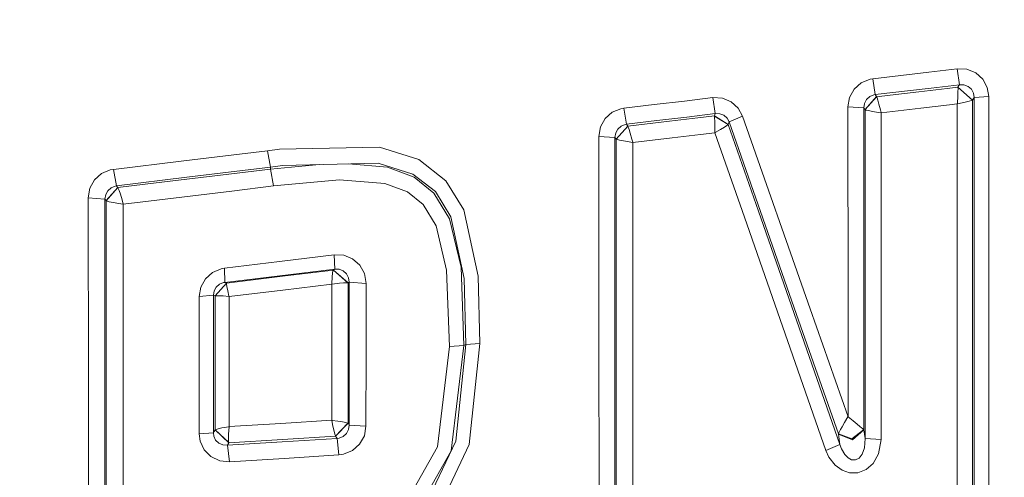
# Model space of a CAD drawing. Units: millimetres. Extents: x -1518 to 1525, y -343 to 3956.
# Drawn here: x -25 to -6, y 2050 to 2059 of the extents above; entities that cross this region are included whole.
import ezdxf

# ---------------------------------------------------------------- set-up
doc = ezdxf.new("R2010")
doc.units = ezdxf.units.MM
doc.layers.add('1', color=7, linetype='Continuous', true_color=0xffffff)
doc.styles.add('blockfont', font='simplex.shx')
doc.dimstyles.get("Standard").update_dxf_attribs({"dimtxt": 0.18, "dimasz": 0.18, "dimexe": 0.18, "dimexo": 0.0625, "dimgap": 0.09, "dimtad": 0, "dimtih": 1, "dimtoh": 1, "dimdec": 4, "dimzin": 0, "dimdsep": 46, "dimtxsty": 'Standard', "dimcen": 0.09, "dimadec": 0, "dimazin": 0, "dimtfac": 1, "dimtdec": 4, "dimtofl": 0, "dimtmove": 0, "dimatfit": 3, "dimfxl": 1, "dimtolj": 1, "dimtzin": 0, "dimarcsym": 0})

# ---------------------------------------------------------------- blocks, each defined once
blk = doc.blocks.new('_U2')
at = {"layer": '1', "color": 18, "lineweight": 13}
for p, q in [((2.817248, 3636.279939), (-22.182752, 3636.279939)), ((-22.182752, 3636.279939), (-22.182752, 3542.529939)), ((234.483915, 3636.279939), (209.483915, 3636.279939)), ((234.483915, 3542.529939), (234.483915, 3636.279939)), ((-1290.483773, 1542.316665), (-1290.483773, 3592.579939)), ((1290.483654, 1542.316665), (1290.483654, 3592.579939)), ((-1290.483773, 3589.404939), (-341.166085, 3589.404939)), ((1290.483654, 3589.404939), (236.071415, 3589.404939)), ((-22.182752, 3542.529939), (2.817248, 3542.529939)), ((209.483915, 3542.529939), (234.483915, 3542.529939))]:
    blk.add_line(p, q, dxfattribs=at)
at = {"layer": '1', "color": 18, "lineweight": 70}
for points in [[(-1290.483773, 3589.404939), (-1240.483822, 3602.802399), (-1240.483724, 3576.00748)], [(1290.483654, 3589.404939), (1240.483703, 3576.00748), (1240.483604, 3602.802399)]]:
    blk.add_solid(points, dxfattribs=at)
at = {"layer": '1', "color": 18, "linetype": 'Continuous', "lineweight": 13, "char_height": 50, "attachment_point": 7, "line_spacing_factor": 0.903614, "style": 'blockfont'}
for s, insert in [('\\W1.2899;101.6', (-336.928585, 3550.509106)), ('\\W1.2570;2581', (2.342248, 3550.509106))]:
    blk.add_mtext(s, dxfattribs=dict(at, insert=insert))

msp = doc.modelspace()

# ---------------------------------------------------------------- linework, layer by layer
at = {"layer": '1', "color": 18, "linetype": 'Continuous', "lineweight": 13}
for p, q in [((-8.663825, 2057.736635), (-7.599019, 2057.861566)), ((-7.599019, 2057.861566), (-7.05651, 2057.925224)), ((-7.05651, 2057.925224), (-6.874166, 2057.916164)), ((-7.05651, 2057.925224), (-7.014584, 2057.622909)), ((-6.705238, 2057.847023), (-6.874166, 2057.916164)), ((-6.571426, 2057.727098), (-6.705238, 2057.847023)), ((-8.885776, 2057.65891), (-9.020894, 2057.538986)), ((-8.719197, 2057.727098), (-8.885776, 2057.65891)), ((-8.719197, 2057.727098), (-8.663825, 2057.736635)), ((-8.663825, 2057.736635), (-8.619951, 2057.433605)), ((-7.014584, 2057.622909), (-7.556431, 2057.559013)), ((-7.042647, 2057.57761), (-7.249931, 2057.553291)), ((-7.023496, 2057.608366), (-7.042647, 2057.57761)), ((-7.042647, 2057.57761), (-6.766999, 2057.331323)), ((-7.042647, 2057.57761), (-7.042392, 2057.574987)), ((-7.042392, 2057.574987), (-7.042229, 2057.573318)), ((-6.767256, 2057.330846), (-7.042392, 2057.574987)), ((-7.042229, 2057.573318), (-7.041437, 2057.546615)), ((-7.014584, 2057.622909), (-7.023496, 2057.608366)), ((-7.014584, 2057.622909), (-6.928539, 2057.621479)), ((-6.928539, 2057.621479), (-6.849362, 2057.5912)), ((-6.849362, 2057.5912), (-6.787217, 2057.536125)), ((-6.571426, 2057.727098), (-6.48638, 2057.571172)), ((-9.020894, 2057.538986), (-9.108888, 2057.380438)), ((-8.592621, 2057.395458), (-8.813458, 2057.149172)), ((-8.592416, 2057.39522), (-8.812224, 2057.148456)), ((-8.785591, 2057.342767), (-8.723204, 2057.398319)), ((-8.723204, 2057.398319), (-8.645776, 2057.429552)), ((-8.619951, 2057.433605), (-8.645776, 2057.429552)), ((-7.556431, 2057.559013), (-8.619951, 2057.433605)), ((-8.619951, 2057.433605), (-8.607462, 2057.4162)), ((-8.607462, 2057.4162), (-8.592621, 2057.395458)), ((-8.592621, 2057.395458), (-8.592416, 2057.39522)), ((-8.592416, 2057.39522), (-8.333251, 2057.425737)), ((-8.592416, 2057.39522), (-8.584766, 2057.372808)), ((-7.791615, 2057.489633), (-8.333251, 2057.425737)), ((-7.249931, 2057.553291), (-7.791615, 2057.489633)), ((-7.04564, 2057.411909), (-7.054461, 2057.264089)), ((-7.042268, 2057.495594), (-7.04564, 2057.411909)), ((-7.041437, 2057.546615), (-7.042268, 2057.495594)), ((-6.787217, 2057.536125), (-6.748417, 2057.463407)), ((-6.748417, 2057.463407), (-6.736245, 2057.380914)), ((-6.457391, 2057.397365), (-6.736245, 2057.380914)), ((-6.457391, 2057.397365), (-6.48638, 2057.571172)), ((-6.456276, 2051.617145), (-6.457391, 2057.397365)), ((-12.834501, 2057.244301), (-13.411045, 2057.175874)), ((-12.834501, 2057.244301), (-12.257871, 2057.312727)), ((-12.257871, 2057.312727), (-11.715408, 2057.376861)), ((-11.715408, 2057.376861), (-11.53357, 2057.367801)), ((-11.715408, 2057.376861), (-11.667913, 2057.072162)), ((-11.365142, 2057.299137), (-11.53357, 2057.367801)), ((-11.365142, 2057.299137), (-11.231255, 2057.179212)), ((-9.139205, 2057.201862), (-9.108888, 2057.380438)), ((-9.139205, 2057.201862), (-9.138089, 2053.383827)), ((-9.139205, 2057.201862), (-8.838732, 2057.184219)), ((-8.838732, 2057.184219), (-8.825704, 2057.268381)), ((-8.825704, 2057.268381), (-8.785591, 2057.342767)), ((-8.572111, 2057.3318), (-8.584766, 2057.372808)), ((-8.549955, 2057.255268), (-8.572111, 2057.3318)), ((-8.549955, 2057.255268), (-8.518408, 2057.142019)), ((-7.747597, 2057.176351), (-7.206579, 2057.240486)), ((-7.05486, 2057.258367), (-7.206579, 2057.240486)), ((-7.05486, 2057.258367), (-7.055949, 2053.791761)), ((-7.054461, 2057.264089), (-7.05486, 2057.258367)), ((-7.049201, 2057.259321), (-7.05486, 2057.258367)), ((-6.907186, 2057.289123), (-7.049201, 2057.259321)), ((-6.831074, 2057.308197), (-6.907186, 2057.289123)), ((-6.787734, 2057.321548), (-6.831074, 2057.308197)), ((-6.768297, 2057.330131), (-6.787734, 2057.321548)), ((-6.767256, 2057.330846), (-6.768297, 2057.330131)), ((-6.766999, 2057.331323), (-6.767256, 2057.330846)), ((-6.767256, 2057.330846), (-6.767208, 2053.808689)), ((-6.747846, 2057.362079), (-6.766999, 2057.331323)), ((-6.736245, 2057.380914), (-6.747846, 2057.362079)), ((-6.736245, 2057.380914), (-6.736626, 2051.600933)), ((-13.633374, 2057.097673), (-13.768636, 2056.977272)), ((-13.633374, 2057.097673), (-13.466548, 2057.166338)), ((-13.466548, 2057.166338), (-13.411045, 2057.175874)), ((-13.411045, 2057.175874), (-13.361579, 2056.870222)), ((-11.667913, 2057.072162), (-12.209742, 2057.007789)), ((-11.998191, 2056.992054), (-11.686673, 2057.029009)), ((-11.686673, 2057.029009), (-11.675173, 2057.055473)), ((-11.686673, 2057.029009), (-11.68576, 2057.024955)), ((-11.686673, 2057.029009), (-11.425227, 2056.863784)), ((-11.68576, 2057.024955), (-11.425467, 2056.863069)), ((-11.68539, 2057.023048), (-11.68576, 2057.024955)), ((-11.681597, 2056.990146), (-11.68539, 2057.023048)), ((-11.667913, 2057.072162), (-11.675173, 2057.055473)), ((-11.667913, 2057.072162), (-11.582775, 2057.070493)), ((-11.582775, 2057.070493), (-11.504264, 2057.040214)), ((-11.504264, 2057.040214), (-11.442226, 2056.985378)), ((-11.146742, 2057.025909), (-11.403511, 2056.913614)), ((-11.146742, 2057.025909), (-11.231255, 2057.179212)), ((-11.146742, 2057.025909), (-9.858383, 2053.355217)), ((-8.838732, 2057.184219), (-8.839136, 2053.366899)), ((-8.838732, 2057.184219), (-8.8283, 2057.169676)), ((-8.8283, 2057.169676), (-8.813458, 2057.149172)), ((-8.813458, 2057.149172), (-8.813473, 2054.700374)), ((-8.813458, 2057.149172), (-8.812224, 2057.148456)), ((-8.812224, 2057.148456), (-8.791462, 2057.140827)), ((-8.751135, 2057.130575), (-8.791462, 2057.140827)), ((-8.674774, 2057.115078), (-8.751135, 2057.130575)), ((-8.559752, 2057.095527), (-8.674774, 2057.115078)), ((-8.50987, 2057.087898), (-8.559752, 2057.095527)), ((-8.518408, 2057.142019), (-8.505183, 2057.093143)), ((-8.503517, 2057.086944), (-8.50987, 2057.087898)), ((-8.505183, 2057.093143), (-8.503517, 2057.086944)), ((-8.503517, 2057.086944), (-8.504515, 2054.682731)), ((-8.28857, 2057.112455), (-8.503517, 2057.086944)), ((-7.747597, 2057.176351), (-8.28857, 2057.112455)), ((-13.768636, 2056.977272), (-13.856623, 2056.818247)), ((-13.556588, 2056.586742), (-13.335131, 2056.833505)), ((-13.334844, 2056.833028), (-13.554856, 2056.58555)), ((-13.527095, 2056.778431), (-13.464751, 2056.834459)), ((-13.464751, 2056.834459), (-13.387393, 2056.866169)), ((-13.361579, 2056.870222), (-13.387393, 2056.866169)), ((-12.785701, 2056.939125), (-13.361579, 2056.870222)), ((-13.361579, 2056.870222), (-13.348959, 2056.852817)), ((-13.348959, 2056.852817), (-13.335131, 2056.833505)), ((-13.335131, 2056.833505), (-13.334844, 2056.833028)), ((-12.539872, 2056.927681), (-13.334844, 2056.833028)), ((-13.334844, 2056.833028), (-13.326414, 2056.812524)), ((-12.209742, 2057.007789), (-12.785701, 2056.939125)), ((-11.998191, 2056.992054), (-12.539872, 2056.927681)), ((-11.67846, 2056.930065), (-11.681597, 2056.990146)), ((-11.676677, 2056.835651), (-11.67846, 2056.930065)), ((-11.676677, 2056.835651), (-11.677332, 2056.716203)), ((-11.446264, 2056.843757), (-11.491049, 2056.81324)), ((-11.426264, 2056.861877), (-11.446264, 2056.843757)), ((-11.442226, 2056.985378), (-11.403511, 2056.913614)), ((-11.426264, 2056.861877), (-11.425467, 2056.863069)), ((-11.425467, 2056.863069), (-11.425227, 2056.863784)), ((-11.425467, 2056.863069), (-10.847843, 2055.214882)), ((-11.413725, 2056.890011), (-11.425227, 2056.863784)), ((-11.403511, 2056.913614), (-11.413725, 2056.890011)), ((-11.403511, 2056.913614), (-10.118389, 2053.243875)), ((-13.886947, 2056.639433), (-13.856623, 2056.818247)), ((-13.886947, 2056.639433), (-13.580294, 2056.619882)), ((-13.885371, 2052.849292), (-13.886947, 2056.639433)), ((-13.580294, 2056.619882), (-13.567191, 2056.704044)), ((-13.567191, 2056.704044), (-13.527095, 2056.778431)), ((-13.312776, 2056.77247), (-13.326414, 2056.812524)), ((-13.289914, 2056.69856), (-13.312776, 2056.77247)), ((-13.258066, 2056.587696), (-13.289914, 2056.69856)), ((-11.949106, 2056.676864), (-12.490147, 2056.612253)), ((-11.949106, 2056.676864), (-11.67745, 2056.709289)), ((-11.67745, 2056.709289), (-11.677332, 2056.716203)), ((-11.67745, 2056.709289), (-11.671424, 2056.712389)), ((-11.114419, 2055.09901), (-11.67745, 2056.709289)), ((-11.567906, 2056.76794), (-11.671424, 2056.712389)), ((-11.491049, 2056.81324), (-11.567906, 2056.76794)), ((-13.580294, 2056.619882), (-13.580892, 2052.830696)), ((-13.580294, 2056.619882), (-13.570417, 2056.606054)), ((-13.570417, 2056.606054), (-13.556588, 2056.586742)), ((-13.556588, 2056.586742), (-13.556603, 2054.932117)), ((-13.556588, 2056.586742), (-13.554856, 2056.58555)), ((-13.554856, 2056.58555), (-13.534885, 2056.578159)), ((-13.494985, 2056.567669), (-13.534885, 2056.578159)), ((-13.420209, 2056.552171), (-13.494985, 2056.567669)), ((-13.307141, 2056.532383), (-13.420209, 2056.552171)), ((-13.246585, 2056.523323), (-13.307141, 2056.532383)), ((-13.241902, 2056.528568), (-13.258066, 2056.587696)), ((-13.246585, 2056.523323), (-13.240241, 2056.522369)), ((-13.241902, 2056.528568), (-13.240241, 2056.522369)), ((-13.240241, 2056.522369), (-13.241267, 2054.912567)), ((-13.240241, 2056.522369), (-12.490147, 2056.612253)), ((-21.801149, 2056.172847), (-21.003762, 2056.268692)), ((-21.003762, 2056.268692), (-20.206144, 2056.364774)), ((-20.206144, 2056.364774), (-19.976452, 2056.392193)), ((-20.206144, 2056.364774), (-20.149088, 2056.053638)), ((-18.069159, 2056.436538), (-19.976452, 2056.392193)), ((-18.069159, 2056.436538), (-17.319651, 2056.196928)), ((-23.142638, 2056.010961), (-21.801149, 2056.172847)), ((-19.920062, 2056.081533), (-20.149088, 2056.053638)), ((-20.146485, 2056.015968), (-19.211289, 2056.100523)), ((-18.095851, 2056.130409), (-19.920062, 2056.081533)), ((-17.919442, 2056.053161), (-18.65807, 2056.115345)), ((-17.43379, 2055.921793), (-18.095851, 2056.130409)), ((-16.803853, 2055.794), (-17.319651, 2056.196928)), ((-23.367262, 2055.930853), (-23.50229, 2055.809498)), ((-23.200365, 2056.000709), (-23.367262, 2055.930853)), ((-23.142638, 2056.010961), (-23.200365, 2056.000709)), ((-23.142638, 2056.010961), (-23.082452, 2055.697202)), ((-20.945847, 2055.957079), (-21.742381, 2055.860281)), ((-21.739695, 2055.823087), (-20.943198, 2055.919647)), ((-20.149088, 2056.053638), (-20.945847, 2055.957079)), ((-20.943198, 2055.919647), (-20.146485, 2056.015968)), ((-20.149088, 2056.053638), (-20.146485, 2056.015968)), ((-20.146485, 2056.015968), (-20.088108, 2055.69458)), ((-17.410623, 2055.860519), (-17.919442, 2056.053161)), ((-17.001292, 2055.586338), (-17.43379, 2055.921793)), ((-23.50229, 2055.809498), (-23.589935, 2055.650234)), ((-23.082452, 2055.697202), (-23.109166, 2055.692672)), ((-21.742381, 2055.860281), (-23.082452, 2055.697202)), ((-23.082452, 2055.697202), (-23.069948, 2055.679798)), ((-22.535972, 2055.726528), (-23.057943, 2055.663109)), ((-22.535972, 2055.726528), (-21.739695, 2055.823087)), ((-20.088108, 2055.69458), (-18.831009, 2055.810451)), ((-18.831009, 2055.810451), (-17.967764, 2055.741071)), ((-17.967764, 2055.741071), (-17.535385, 2055.579662)), ((-17.031195, 2055.556059), (-17.410623, 2055.860519)), ((-16.803853, 2055.794), (-16.464675, 2055.239916)), ((-23.589935, 2055.650234), (-23.620162, 2055.47142)), ((-23.301685, 2055.444956), (-23.288365, 2055.52864)), ((-23.288365, 2055.52864), (-23.248356, 2055.603265)), ((-23.280939, 2055.416107), (-23.058321, 2055.663585)), ((-23.057943, 2055.663109), (-23.278669, 2055.4142)), ((-23.248356, 2055.603265), (-23.186246, 2055.660009)), ((-23.186246, 2055.660009), (-23.109166, 2055.692672)), ((-23.069948, 2055.679798), (-23.058321, 2055.663585)), ((-23.058321, 2055.663585), (-23.057943, 2055.663109)), ((-23.057943, 2055.663109), (-23.048019, 2055.64475)), ((-23.032498, 2055.606365), (-23.048019, 2055.64475)), ((-23.008298, 2055.53627), (-23.032498, 2055.606365)), ((-22.975832, 2055.429697), (-23.008298, 2055.53627)), ((-20.883949, 2055.597543), (-21.67958, 2055.500507)), ((-20.883949, 2055.597543), (-20.088108, 2055.69458)), ((-17.535385, 2055.579662), (-17.234037, 2055.339575)), ((-16.736686, 2055.070877), (-17.031195, 2055.556059)), ((-16.709251, 2055.108308), (-17.001292, 2055.586338)), ((-23.620162, 2055.47142), (-23.301685, 2055.444956)), ((-23.617879, 2051.924944), (-23.620162, 2055.47142)), ((-23.301685, 2055.444956), (-23.302447, 2051.902532)), ((-23.301685, 2055.444956), (-23.292566, 2055.432319)), ((-23.292566, 2055.432319), (-23.280939, 2055.416107)), ((-23.280939, 2055.416107), (-23.280922, 2054.166078)), ((-23.280939, 2055.416107), (-23.278669, 2055.4142)), ((-23.278669, 2055.4142), (-23.259772, 2055.405855)), ((-23.220649, 2055.394172), (-23.259772, 2055.405855)), ((-23.148818, 2055.37796), (-23.220649, 2055.394172)), ((-23.039576, 2055.357933), (-23.148818, 2055.37796)), ((-22.958631, 2055.345535), (-23.039576, 2055.357933)), ((-22.953954, 2055.35078), (-22.975832, 2055.429697)), ((-22.958631, 2055.345535), (-22.952316, 2055.344581)), ((-22.953954, 2055.35078), (-22.952316, 2055.344581)), ((-22.952316, 2055.344581), (-22.953499, 2054.140567)), ((-22.952316, 2055.344581), (-22.475, 2055.403232)), ((-21.67958, 2055.500507), (-22.475, 2055.403232)), ((-17.234037, 2055.339575), (-16.989551, 2054.935455)), ((-16.190767, 2053.975105), (-16.464675, 2055.239916)), ((-9.291488, 2050.771951), (-10.847843, 2055.214882)), ((-16.736686, 2055.070877), (-16.514767, 2054.148674)), ((-16.457684, 2053.93219), (-16.709251, 2055.108308)), ((-9.5615, 2050.657272), (-11.114419, 2055.09901)), ((-16.989551, 2054.935455), (-16.788928, 2054.093122)), ((-13.556603, 2054.932117), (-13.556674, 2051.142454)), ((-13.2431, 2051.124334), (-13.241267, 2054.912567)), ((-8.813473, 2054.700374), (-8.813499, 2050.882578)), ((-8.505642, 2050.86565), (-8.504515, 2054.682731)), ((-19.977845, 2054.255008), (-18.930426, 2054.382086)), ((-18.930426, 2054.382086), (-18.918021, 2054.110765)), ((-18.749142, 2054.373264), (-18.930426, 2054.382086)), ((-19.977845, 2054.255008), (-21.024926, 2054.127931)), ((-18.581461, 2054.305076), (-18.749142, 2054.373264)), ((-18.446166, 2054.185152), (-18.581461, 2054.305076)), ((-23.280922, 2054.166078), (-23.280995, 2050.621986)), ((-22.956146, 2050.600767), (-22.953499, 2054.140567)), ((-21.255065, 2054.045915), (-21.388287, 2053.926468)), ((-21.089679, 2054.11601), (-21.255065, 2054.045915)), ((-21.024926, 2054.127931), (-21.089679, 2054.11601)), ((-21.024926, 2054.127931), (-21.014756, 2053.858041)), ((-19.966561, 2053.984403), (-18.918021, 2054.110765)), ((-19.920561, 2053.974151), (-18.948942, 2054.091215)), ((-18.963227, 2054.036379), (-18.971339, 2053.965568)), ((-18.955849, 2054.075241), (-18.963227, 2054.036379)), ((-18.948942, 2054.091215), (-18.955849, 2054.075241)), ((-18.948134, 2054.091692), (-18.948942, 2054.091215)), ((-18.948942, 2054.091215), (-18.674958, 2053.848505)), ((-18.930903, 2054.102659), (-18.948134, 2054.091692)), ((-18.669095, 2053.846597), (-18.948134, 2054.091692)), ((-18.918021, 2054.110765), (-18.930903, 2054.102659)), ((-18.918021, 2054.110765), (-18.835144, 2054.10695)), ((-18.835144, 2054.10695), (-18.759092, 2054.075718)), ((-18.759092, 2054.075718), (-18.698379, 2054.020405)), ((-18.698379, 2054.020405), (-18.65934, 2053.946972)), ((-18.357363, 2054.025888), (-18.446166, 2054.185152)), ((-18.32531, 2053.838968), (-18.357363, 2054.025888)), ((-16.788928, 2054.093122), (-16.736411, 2052.634716)), ((-16.459366, 2052.654981), (-16.514767, 2054.148674)), ((-21.388287, 2053.926468), (-21.47557, 2053.768158)), ((-21.199917, 2053.601026), (-20.982899, 2053.845882)), ((-21.199668, 2053.601026), (-20.983487, 2053.84469)), ((-21.183316, 2053.767919), (-21.121945, 2053.821802)), ((-21.121945, 2053.821802), (-21.04502, 2053.853035)), ((-21.04502, 2053.853035), (-21.014756, 2053.858041)), ((-21.014756, 2053.858041), (-19.966561, 2053.984403)), ((-21.014756, 2053.858041), (-21.004468, 2053.854227)), ((-21.004468, 2053.854227), (-20.982899, 2053.845882)), ((-20.983487, 2053.84469), (-20.983748, 2053.824901)), ((-20.983748, 2053.824901), (-20.977661, 2053.779602)), ((-20.982899, 2053.845882), (-20.983487, 2053.84469)), ((-20.982899, 2053.845882), (-19.920561, 2053.974151)), ((-18.980317, 2053.823232), (-19.909028, 2053.712129)), ((-18.980063, 2053.829431), (-18.980317, 2053.823232)), ((-18.974204, 2053.824186), (-18.980317, 2053.823232)), ((-18.980317, 2053.823232), (-18.980287, 2053.769111)), ((-18.971339, 2053.965568), (-18.980063, 2053.829431)), ((-18.83319, 2053.84326), (-18.974204, 2053.824186)), ((-18.752776, 2053.850174), (-18.83319, 2053.84326)), ((-18.70315, 2053.851366), (-18.752776, 2053.850174)), ((-18.674958, 2053.848505), (-18.70315, 2053.851366)), ((-18.669095, 2053.846597), (-18.674958, 2053.848505)), ((-18.66911, 2053.747654), (-18.669095, 2053.846597)), ((-18.651865, 2053.857565), (-18.669095, 2053.846597)), ((-18.646555, 2053.860902), (-18.65934, 2053.946972)), ((-18.646555, 2053.860902), (-18.651865, 2053.857565)), ((-18.646555, 2053.860902), (-18.64652, 2052.500724)), ((-18.32531, 2053.838968), (-18.646555, 2053.860902)), ((-18.326167, 2052.479744), (-18.32531, 2053.838968)), ((-16.457684, 2053.93219), (-16.425606, 2052.671671)), ((-16.157044, 2052.690983), (-16.190767, 2053.975105)), ((-21.47557, 2053.768158), (-21.505613, 2053.590774)), ((-21.235187, 2053.614616), (-21.222768, 2053.695917)), ((-21.222768, 2053.695917), (-21.183316, 2053.767919)), ((-20.977661, 2053.779602), (-20.962168, 2053.698301)), ((-20.962168, 2053.698301), (-20.939028, 2053.595304)), ((-20.937432, 2053.588628), (-19.909028, 2053.712129)), ((-18.979575, 2052.376508), (-18.980287, 2053.769111)), ((-18.66911, 2053.747654), (-18.66929, 2052.356004)), ((-7.056801, 2049.924135), (-7.055949, 2053.791761)), ((-6.767264, 2049.940586), (-6.767208, 2053.808689)), ((-21.506457, 2052.281856), (-21.505613, 2053.590774)), ((-21.505613, 2053.590774), (-21.235187, 2053.614616)), ((-21.235187, 2053.614616), (-21.221483, 2053.609371)), ((-21.235054, 2052.304268), (-21.235187, 2053.614616)), ((-21.221483, 2053.609371), (-21.199917, 2053.601026)), ((-21.199917, 2053.601026), (-21.199668, 2053.601026)), ((-21.199688, 2053.375959), (-21.199668, 2053.601026)), ((-21.199668, 2053.601026), (-21.179251, 2053.604364)), ((-21.179251, 2053.604364), (-21.132804, 2053.604603)), ((-21.132804, 2053.604603), (-21.049598, 2053.599834)), ((-21.049598, 2053.599834), (-20.944258, 2053.589344)), ((-20.944258, 2053.589344), (-20.937432, 2053.588628)), ((-20.939028, 2053.595304), (-20.937432, 2053.588628)), ((-20.937432, 2053.588628), (-20.937305, 2053.39837)), ((-21.199821, 2052.094459), (-21.199688, 2053.375959)), ((-20.936575, 2052.115678), (-20.937305, 2053.39837)), ((-9.858383, 2053.355217), (-9.137664, 2051.299572)), ((-9.138089, 2053.383827), (-9.137664, 2051.299572)), ((-8.839136, 2053.366899), (-8.839302, 2051.048279)), ((-9.322302, 2050.9696), (-10.118389, 2053.243875)), ((-13.885371, 2052.849292), (-13.884585, 2049.486398)), ((-13.580892, 2052.830696), (-13.581218, 2049.040079)), ((-16.736411, 2052.634716), (-16.966345, 2050.727367)), ((-16.459366, 2052.654981), (-16.736411, 2052.634716)), ((-16.459366, 2052.654981), (-16.704986, 2050.649881)), ((-16.425606, 2052.671671), (-16.617218, 2050.832033)), ((-16.425606, 2052.671671), (-16.459366, 2052.654981)), ((-16.157044, 2052.690983), (-16.425606, 2052.671671)), ((-16.157044, 2052.690983), (-16.359245, 2050.771236)), ((-18.979575, 2052.376508), (-18.979087, 2051.23043)), ((-18.669402, 2051.17321), (-18.66929, 2052.356004)), ((-18.646473, 2051.14007), (-18.64652, 2052.500724)), ((-18.326167, 2052.479744), (-18.326841, 2051.120281)), ((-21.507183, 2050.972461), (-21.506457, 2052.281856)), ((-21.234991, 2050.993681), (-21.235054, 2052.304268)), ((-21.199821, 2052.094459), (-21.19994, 2051.047802)), ((-20.936575, 2052.115678), (-20.93613, 2051.109314)), ((-23.617879, 2051.924944), (-23.617057, 2049.443245)), ((-23.302447, 2051.902532), (-23.302834, 2048.354625)), ((-6.736883, 2047.732591), (-6.736626, 2051.600933)), ((-6.456276, 2051.617145), (-6.456196, 2049.503803)), ((-19.951822, 2051.170349), (-18.979087, 2051.23043)), ((-18.979087, 2051.23043), (-18.972429, 2051.229715)), ((-18.979087, 2051.23043), (-18.977839, 2051.223993)), ((-18.956602, 2051.118374), (-18.977839, 2051.223993)), ((-18.972429, 2051.229715), (-18.865922, 2051.214933)), ((-18.865922, 2051.214933), (-18.771337, 2051.198959)), ((-18.771337, 2051.198959), (-18.71301, 2051.187038)), ((-9.139467, 2051.296711), (-9.204307, 2051.189184)), ((-9.137664, 2051.299572), (-9.139467, 2051.296711)), ((-9.137664, 2051.299572), (-9.134994, 2051.297426)), ((-9.134994, 2051.297426), (-9.037415, 2051.217794)), ((-9.037415, 2051.217794), (-8.963109, 2051.156282)), ((-21.234991, 2050.993681), (-21.221381, 2051.014661)), ((-21.221381, 2051.014661), (-21.200461, 2051.046848)), ((-21.200461, 2051.046848), (-21.19994, 2051.047802)), ((-20.940524, 2050.798893), (-21.200461, 2051.046848)), ((-21.19994, 2051.047802), (-21.184865, 2051.055908)), ((-21.19994, 2051.047802), (-20.942394, 2050.806045)), ((-21.145582, 2051.068306), (-21.184865, 2051.055908)), ((-21.145582, 2051.068306), (-21.073004, 2051.084995)), ((-20.942409, 2051.10836), (-21.073004, 2051.084995)), ((-20.936688, 2051.102876), (-20.945694, 2050.965547)), ((-20.93613, 2051.109314), (-20.942409, 2051.10836)), ((-20.93613, 2051.109314), (-20.936688, 2051.102876)), ((-20.93613, 2051.109314), (-19.951822, 2051.170349)), ((-18.935308, 2051.024675), (-18.956602, 2051.118374)), ((-18.92012, 2050.966739), (-18.935308, 2051.024675)), ((-18.905852, 2050.925731), (-18.671839, 2051.17464)), ((-18.669402, 2051.17321), (-18.905517, 2050.925493)), ((-18.71301, 2051.187038), (-18.680476, 2051.178217)), ((-18.659428, 2051.055431), (-18.699404, 2050.980329)), ((-18.680476, 2051.178217), (-18.671839, 2051.17464)), ((-18.669402, 2051.17321), (-18.671839, 2051.17464)), ((-18.654486, 2051.151752), (-18.669402, 2051.17321)), ((-18.646473, 2051.14007), (-18.659428, 2051.055431)), ((-18.646473, 2051.14007), (-18.654486, 2051.151752)), ((-18.326841, 2051.120281), (-18.646473, 2051.14007)), ((-18.326841, 2051.120281), (-18.357864, 2050.937652)), ((-13.556674, 2051.142454), (-13.556676, 2047.35136)), ((-13.2431, 2051.124334), (-13.24383, 2047.334909)), ((-9.300964, 2051.016807), (-9.312157, 2050.994157)), ((-9.282319, 2051.052093), (-9.300964, 2051.016807)), ((-9.252124, 2051.106691), (-9.282319, 2051.052093)), ((-9.252124, 2051.106691), (-9.204307, 2051.189184)), ((-8.842434, 2051.051855), (-9.063532, 2050.880432)), ((-8.839302, 2051.048279), (-9.053977, 2050.857544)), ((-8.963109, 2051.156282), (-8.914508, 2051.115274)), ((-8.883209, 2051.088571), (-8.914508, 2051.115274)), ((-8.883209, 2051.088571), (-8.863335, 2051.071167)), ((-8.863335, 2051.071167), (-8.844106, 2051.053524)), ((-8.844106, 2051.053524), (-8.842434, 2051.051855)), ((-8.842434, 2051.051855), (-8.842109, 2051.051616)), ((-8.839302, 2051.048279), (-8.842109, 2051.051616)), ((-8.813499, 2050.882578), (-8.839302, 2051.048279)), ((-21.507183, 2050.972461), (-21.234991, 2050.993681)), ((-21.507183, 2050.972461), (-21.488799, 2050.832748)), ((-21.488799, 2050.832748), (-21.413323, 2050.66967)), ((-21.227347, 2050.928831), (-21.234991, 2050.993681)), ((-21.193121, 2050.854444), (-21.227347, 2050.928831)), ((-21.133699, 2050.796032), (-21.193121, 2050.854444)), ((-20.967888, 2050.756693), (-19.923514, 2050.821781)), ((-20.945694, 2050.965547), (-20.947456, 2050.882101)), ((-20.947456, 2050.882101), (-20.945696, 2050.831079)), ((-20.945696, 2050.831079), (-20.942394, 2050.806045)), ((-20.940524, 2050.798893), (-19.915069, 2050.863027)), ((-19.923514, 2050.821781), (-18.878838, 2050.886869)), ((-19.915069, 2050.863027), (-18.905852, 2050.925731)), ((-18.909648, 2050.934553), (-18.92012, 2050.966739)), ((-18.905852, 2050.925731), (-18.909648, 2050.934553)), ((-18.905517, 2050.925493), (-18.905852, 2050.925731)), ((-18.890599, 2050.903797), (-18.905517, 2050.925493)), ((-18.878838, 2050.886869), (-18.890599, 2050.903797)), ((-18.878838, 2050.886869), (-18.838905, 2050.892114)), ((-18.842174, 2050.569772), (-18.878838, 2050.886869)), ((-18.761668, 2050.924062), (-18.838905, 2050.892114)), ((-18.699404, 2050.980329), (-18.761668, 2050.924062)), ((-18.447541, 2050.775528), (-18.357864, 2050.937652)), ((-17.061038, 2049.897194), (-16.617218, 2050.832033)), ((-9.322302, 2050.9696), (-9.321659, 2050.971508)), ((-9.322302, 2050.9696), (-9.063532, 2050.880432)), ((-9.322258, 2050.969362), (-9.322302, 2050.9696)), ((-9.32187, 2050.966978), (-9.322258, 2050.969362)), ((-9.32187, 2050.966978), (-9.053977, 2050.857544)), ((-9.291488, 2050.771951), (-9.32187, 2050.966978)), ((-9.321659, 2050.971508), (-9.312157, 2050.994157)), ((-8.813499, 2050.882578), (-8.827133, 2050.703287)), ((-8.813499, 2050.882578), (-8.505642, 2050.86565)), ((-8.505642, 2050.86565), (-8.554254, 2050.59123)), ((-21.413323, 2050.66967), (-21.284537, 2050.539016)), ((-21.0551, 2050.761938), (-21.133699, 2050.796032)), ((-20.967888, 2050.756693), (-21.0551, 2050.761938)), ((-20.967888, 2050.756693), (-20.961447, 2050.766706)), ((-20.929102, 2050.439119), (-20.967888, 2050.756693)), ((-20.961447, 2050.766706), (-20.940524, 2050.798893)), ((-20.940524, 2050.798893), (-20.942394, 2050.806045)), ((-18.754844, 2050.582409), (-18.585254, 2050.652504)), ((-18.585254, 2050.652504), (-18.447541, 2050.775528)), ((-16.966345, 2050.727367), (-17.432116, 2049.894333)), ((-17.202192, 2049.760971), (-16.704986, 2050.649881)), ((-16.359245, 2050.771236), (-16.844297, 2049.750089)), ((-9.5615, 2050.657272), (-9.291488, 2050.771951)), ((-9.502688, 2050.527811), (-9.5615, 2050.657272)), ((-9.260413, 2050.685405), (-9.291488, 2050.771951)), ((-9.201569, 2050.58217), (-9.260413, 2050.685405)), ((-8.827133, 2050.703287), (-8.869279, 2050.58527)), ((-23.280995, 2050.621986), (-23.280947, 2047.073364)), ((-22.956146, 2050.600767), (-22.957098, 2047.056675)), ((-21.284537, 2050.539016), (-21.115556, 2050.458431)), ((-20.929102, 2050.439119), (-21.115556, 2050.458431)), ((-19.885788, 2050.504684), (-20.929102, 2050.439119)), ((-18.842174, 2050.569772), (-19.885788, 2050.504684)), ((-18.842174, 2050.569772), (-18.754844, 2050.582409)), ((-9.384971, 2050.375223), (-9.502688, 2050.527811)), ((-9.13732, 2050.515175), (-9.201569, 2050.58217)), ((-9.070349, 2050.479412), (-9.13732, 2050.515175)), ((-8.999242, 2050.47512), (-9.070349, 2050.479412)), ((-8.994892, 2050.477266), (-8.999242, 2050.47512)), ((-8.925816, 2050.512314), (-8.994892, 2050.477266)), ((-8.869279, 2050.58527), (-8.925816, 2050.512314)), ((-8.554254, 2050.59123), (-8.658725, 2050.407409)), ((-9.251657, 2050.278187), (-9.384971, 2050.375223)), ((-9.109103, 2050.229072), (-9.251657, 2050.278187)), ((-8.78989, 2050.291538), (-8.954202, 2050.228595)), ((-8.658725, 2050.407409), (-8.78989, 2050.291538)), ((-9.109103, 2050.229072), (-8.954202, 2050.228595))]:
    msp.add_line(p, q, dxfattribs=at)

# ---------------------------------------------------------------- dimensions: what is measured, and where the dimension line sits
dim = msp.add_linear_dim(base=(1290.483654, 3589.404939), p1=(-1290.483773, 1540.729165), p2=(1290.483654, 1540.729165), dimstyle='Standard', override={"dimtxt": 50, "dimasz": 50, "dimexe": 3.175, "dimexo": 1.5875, "dimgap": 1.5875, "dimtih": 1, "dimtoh": 1, "dimdec": 1, "dimlfac": 0.03937, "dimdsep": 46, "dimlunit": 2, "dimtxsty": 'blockfont', "dimsah": 1, "dimse1": 0, "dimse2": 0, "dimsd1": 0, "dimsd2": 0, "dimclrd": 18, "dimclre": 18, "dimclrt": 18, "dimtol": 0, "dimtm": -0.1, "dimtfac": 1, "dimtdec": 2, "dimtofl": 1, "dimtmove": 0, "dimlwd": 13, "dimlwe": 13}, dxfattribs=at)
dim.commit()
dim.dimension.update_dxf_attribs({"geometry": '_U2', "text_midpoint": (-63.484835, 3589.404939), "dimtype": 160})

doc.saveas('drawing.dxf')
